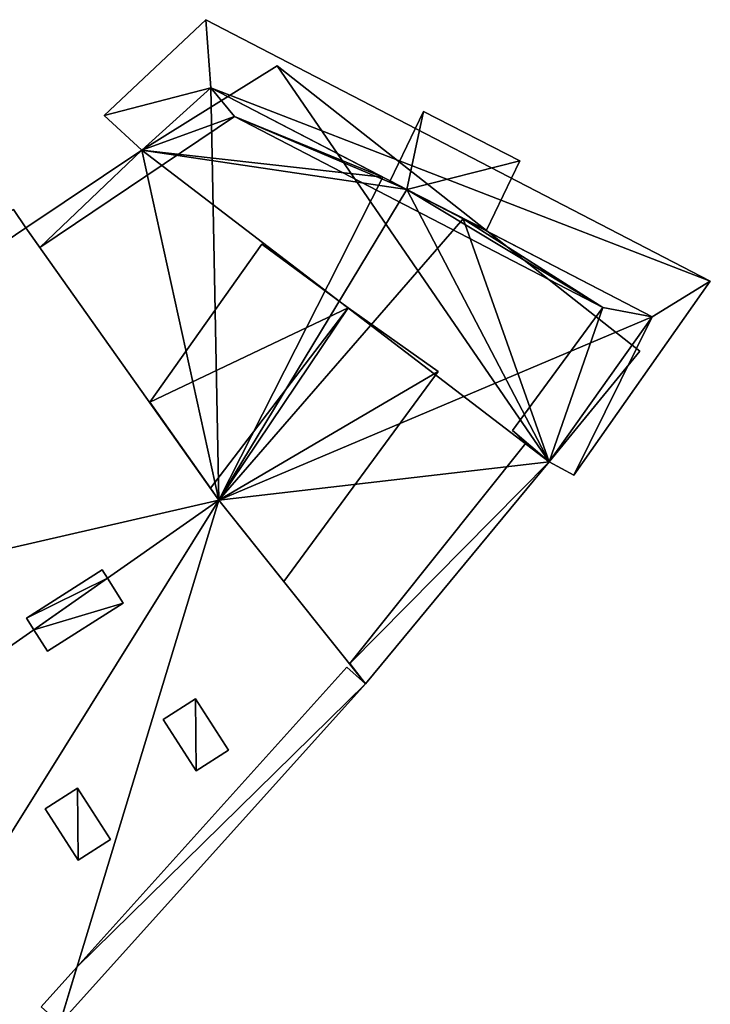
# Model space of a CAD drawing. Units: metres. Extents: x 70608 to 71056, y 352978 to 353519.
# Drawn here: x 70662 to 70675, y 353085 to 353103 of the extents above; entities that cross this region are included whole.
import ezdxf

# ---------------------------------------------------------------- set-up
doc = ezdxf.new("R2010")
doc.units = ezdxf.units.M
for name, color, linetype in [('BreakBottoms', 214, 'Continuous'), ('BreakTops', 212, 'Continuous'), ('FacadeFaces', 253, 'Continuous'), ('FloorBoundary', 4, 'Continuous'), ('FloorFaces', 250, 'Continuous'), ('OuterEaves', 4, 'Continuous'), ('OuterWalls', 4, 'Continuous'), ('RidgeLines', 22, 'Continuous'), ('RoofFaces', 24, 'Continuous'), ('RoofLines', 2, 'Continuous'), ('TerrainIntersection', 106, 'Continuous'), ('VerticalRoofFaces', 2, 'Continuous')]:
    doc.layers.add(name, color=color, linetype=linetype)

msp = doc.modelspace()

# ---------------------------------------------------------------- linework, layer by layer
at = {"layer": 'BreakBottoms'}
msp.add_polyline3d([(70668.471, 353091.204, 270.863), (70665.857, 353094.474, 270.863), (70662.415, 353099.332, 270.863)], dxfattribs=at)
at = {"layer": 'BreakTops'}
msp.add_polyline3d([(70668.471, 353091.204, 273.172), (70665.857, 353094.474, 275.582), (70662.415, 353099.332, 272.029)], dxfattribs=at)
at = {"layer": 'FacadeFaces'}
for points in [[(70665.627, 353103.04, 271.902), (70665.627, 353103.04, 271.752), (70663.814, 353101.335, 271.864), (70665.627, 353103.04, 271.902)], [(70665.627, 353103.04, 271.752), (70663.814, 353101.335, 271.714), (70663.814, 353101.335, 271.864), (70665.627, 353103.04, 271.752)], [(70674.623, 353098.378, 271.902), (70665.627, 353103.04, 271.752), (70665.627, 353103.04, 271.902), (70674.623, 353098.378, 271.902)], [(70674.623, 353098.378, 271.752), (70665.627, 353103.04, 271.752), (70674.623, 353098.378, 271.902), (70674.623, 353098.378, 271.752)], [(70664.483, 353100.716, 263.6), (70666.9, 353102.215, 263.6), (70666.9, 353102.215, 260.49), (70664.483, 353100.716, 263.6)], [(70664.483, 353100.716, 263.6), (70666.9, 353102.215, 260.49), (70664.483, 353100.716, 260.49), (70664.483, 353100.716, 263.6)], [(70666.9, 353102.215, 263.6), (70673.365, 353097.129, 263.6), (70673.365, 353097.129, 260.49), (70666.9, 353102.215, 263.6)], [(70666.9, 353102.215, 263.6), (70673.365, 353097.129, 260.49), (70666.9, 353102.215, 260.49), (70666.9, 353102.215, 263.6)], [(70664.483, 353100.716, 270.863), (70665.714, 353101.826, 263.6), (70664.483, 353100.716, 263.6), (70664.483, 353100.716, 270.863)], [(70664.483, 353100.716, 270.863), (70665.714, 353101.826, 270.863), (70665.714, 353101.826, 263.6), (70664.483, 353100.716, 270.863)], [(70664.483, 353100.716, 271.864), (70665.714, 353101.826, 271.864), (70665.714, 353101.826, 270.863), (70664.483, 353100.716, 271.864)], [(70664.483, 353100.716, 271.864), (70665.714, 353101.826, 270.863), (70664.483, 353100.716, 270.863), (70664.483, 353100.716, 271.864)], [(70664.483, 353100.716, 271.864), (70665.714, 353101.826, 271.714), (70665.714, 353101.826, 271.864), (70664.483, 353100.716, 271.864)], [(70664.483, 353100.716, 271.714), (70665.714, 353101.826, 271.714), (70664.483, 353100.716, 271.864), (70664.483, 353100.716, 271.714)], [(70665.714, 353101.826, 270.863), (70668.78, 353100.235, 270.863), (70668.78, 353100.235, 263.6), (70665.714, 353101.826, 270.863)], [(70665.714, 353101.826, 270.863), (70668.78, 353100.235, 263.6), (70665.714, 353101.826, 263.6), (70665.714, 353101.826, 270.863)], [(70665.714, 353101.826, 271.864), (70668.78, 353100.235, 271.879), (70668.78, 353100.235, 270.863), (70665.714, 353101.826, 271.864)], [(70665.714, 353101.826, 271.864), (70668.78, 353100.235, 270.863), (70665.714, 353101.826, 270.863), (70665.714, 353101.826, 271.864)], [(70665.714, 353101.826, 271.864), (70673.587, 353097.741, 271.752), (70673.587, 353097.741, 271.902), (70665.714, 353101.826, 271.864)], [(70665.714, 353101.826, 271.714), (70673.587, 353097.741, 271.752), (70665.714, 353101.826, 271.864), (70665.714, 353101.826, 271.714)], [(70669.509, 353101.402, 271.15), (70669.509, 353101.402, 263.93), (70668.913, 353100.17, 271.15), (70669.509, 353101.402, 271.15)], [(70668.913, 353100.17, 271.15), (70669.509, 353101.402, 263.93), (70668.913, 353100.17, 263.93), (70668.913, 353100.17, 271.15)], [(70671.226, 353100.523, 271.15), (70669.509, 353101.402, 263.93), (70669.509, 353101.402, 271.15), (70671.226, 353100.523, 271.15)], [(70671.226, 353100.523, 263.93), (70669.509, 353101.402, 263.93), (70671.226, 353100.523, 271.15), (70671.226, 353100.523, 263.93)], [(70666.137, 353101.315, 271.864), (70662.667, 353098.981, 271.759), (70662.667, 353098.981, 270.863), (70666.137, 353101.315, 271.864)], [(70666.137, 353101.315, 271.864), (70662.667, 353098.981, 270.863), (70666.137, 353101.315, 270.863), (70666.137, 353101.315, 271.864)], [(70663.814, 353101.335, 271.864), (70663.814, 353101.335, 271.714), (70664.483, 353100.716, 271.864), (70663.814, 353101.335, 271.864)], [(70664.483, 353100.716, 271.864), (70663.814, 353101.335, 271.714), (70664.483, 353100.716, 271.714), (70664.483, 353100.716, 271.864)], [(70672.707, 353097.91, 271.902), (70666.137, 353101.315, 271.864), (70666.137, 353101.315, 270.863), (70672.707, 353097.91, 271.902)], [(70672.707, 353097.91, 271.902), (70666.137, 353101.315, 270.863), (70672.707, 353097.91, 270.863), (70672.707, 353097.91, 271.902)], [(70662.415, 353099.332, 270.863), (70664.483, 353100.716, 270.863), (70664.483, 353100.716, 260.478), (70662.415, 353099.332, 270.863)], [(70662.415, 353099.332, 270.863), (70664.483, 353100.716, 260.478), (70662.415, 353099.332, 260.478), (70662.415, 353099.332, 270.863)], [(70662.415, 353099.332, 271.759), (70664.483, 353100.716, 271.864), (70664.483, 353100.716, 270.863), (70662.415, 353099.332, 271.759)], [(70662.415, 353099.332, 271.759), (70664.483, 353100.716, 270.863), (70662.415, 353099.332, 270.863), (70662.415, 353099.332, 271.759)], [(70664.483, 353100.716, 260.478), (70664.483, 353100.716, 263.6), (70671.751, 353095.162, 263.6), (70664.483, 353100.716, 260.478)], [(70671.751, 353095.162, 260.478), (70664.483, 353100.716, 260.478), (70671.751, 353095.162, 263.6), (70671.751, 353095.162, 260.478)], [(70671.751, 353095.162, 263.6), (70664.483, 353100.716, 263.6), (70664.483, 353100.716, 260.49), (70671.751, 353095.162, 263.6)], [(70671.751, 353095.162, 263.6), (70664.483, 353100.716, 260.49), (70671.751, 353095.162, 260.49), (70671.751, 353095.162, 263.6)], [(70670.633, 353099.29, 271.15), (70671.226, 353100.523, 263.93), (70671.226, 353100.523, 271.15), (70670.633, 353099.29, 271.15)], [(70670.633, 353099.29, 263.93), (70671.226, 353100.523, 263.93), (70670.633, 353099.29, 271.15), (70670.633, 353099.29, 263.93)], [(70668.78, 353100.235, 270.863), (70669.209, 353100.013, 270.863), (70669.209, 353100.013, 263.6), (70668.78, 353100.235, 270.863)], [(70668.78, 353100.235, 270.863), (70669.209, 353100.013, 263.6), (70668.78, 353100.235, 263.6), (70668.78, 353100.235, 270.863)], [(70668.78, 353100.235, 271.879), (70669.209, 353100.013, 271.881), (70669.209, 353100.013, 270.863), (70668.78, 353100.235, 271.879)], [(70668.78, 353100.235, 271.879), (70669.209, 353100.013, 270.863), (70668.78, 353100.235, 270.863), (70668.78, 353100.235, 271.879)], [(70668.913, 353100.17, 271.15), (70669.209, 353100.013, 263.935), (70669.209, 353100.013, 271.15), (70668.913, 353100.17, 271.15)], [(70668.913, 353100.17, 263.93), (70669.209, 353100.013, 263.935), (70668.913, 353100.17, 271.15), (70668.913, 353100.17, 263.93)], [(70669.209, 353100.013, 270.863), (70670.215, 353099.491, 270.863), (70670.215, 353099.491, 263.6), (70669.209, 353100.013, 270.863)], [(70669.209, 353100.013, 270.863), (70670.215, 353099.491, 263.6), (70669.209, 353100.013, 263.6), (70669.209, 353100.013, 270.863)], [(70669.209, 353100.013, 271.881), (70670.215, 353099.491, 271.886), (70670.215, 353099.491, 270.863), (70669.209, 353100.013, 271.881)], [(70669.209, 353100.013, 271.881), (70670.215, 353099.491, 270.863), (70669.209, 353100.013, 270.863), (70669.209, 353100.013, 271.881)], [(70669.209, 353100.013, 271.15), (70669.209, 353100.013, 263.935), (70670.633, 353099.29, 271.15), (70669.209, 353100.013, 271.15)], [(70669.209, 353100.013, 263.935), (70670.633, 353099.29, 263.93), (70670.633, 353099.29, 271.15), (70669.209, 353100.013, 263.935)], [(70662.196, 353099.656, 271.781), (70662.415, 353099.332, 272.029), (70662.415, 353099.332, 260.478), (70662.196, 353099.656, 271.781)], [(70662.196, 353099.656, 271.781), (70662.415, 353099.332, 260.478), (70662.196, 353099.656, 260.478), (70662.196, 353099.656, 271.781)], [(70670.215, 353099.491, 270.863), (70673.587, 353097.741, 270.863), (70673.587, 353097.741, 263.6), (70670.215, 353099.491, 270.863)], [(70670.215, 353099.491, 270.863), (70673.587, 353097.741, 263.6), (70670.215, 353099.491, 263.6), (70670.215, 353099.491, 270.863)], [(70670.215, 353099.491, 271.886), (70673.587, 353097.741, 271.902), (70673.587, 353097.741, 270.863), (70670.215, 353099.491, 271.886)], [(70670.215, 353099.491, 271.886), (70673.587, 353097.741, 270.863), (70670.215, 353099.491, 270.863), (70670.215, 353099.491, 271.886)], [(70662.667, 353098.981, 271.759), (70662.415, 353099.332, 271.759), (70662.415, 353099.332, 270.863), (70662.667, 353098.981, 271.759)], [(70662.667, 353098.981, 271.759), (70662.415, 353099.332, 270.863), (70662.667, 353098.981, 270.863), (70662.667, 353098.981, 271.759)], [(70664.624, 353096.222, 273.371), (70666.625, 353099.041, 273.24), (70666.625, 353099.041, 270.863), (70664.624, 353096.222, 273.371)], [(70664.624, 353096.222, 273.371), (70666.625, 353099.041, 270.863), (70664.624, 353096.222, 270.863), (70664.624, 353096.222, 273.371)], [(70666.625, 353099.041, 273.24), (70668.165, 353097.904, 273.998), (70668.165, 353097.904, 270.863), (70666.625, 353099.041, 273.24)], [(70666.625, 353099.041, 273.24), (70668.165, 353097.904, 270.863), (70666.625, 353099.041, 270.863), (70666.625, 353099.041, 273.24)], [(70672.186, 353094.919, 271.902), (70674.623, 353098.378, 271.752), (70674.623, 353098.378, 271.902), (70672.186, 353094.919, 271.902)], [(70672.186, 353094.919, 271.752), (70674.623, 353098.378, 271.752), (70672.186, 353094.919, 271.902), (70672.186, 353094.919, 271.752)], [(70668.165, 353097.904, 273.998), (70669.772, 353096.771, 273.415), (70669.772, 353096.771, 270.863), (70668.165, 353097.904, 273.998)], [(70668.165, 353097.904, 273.998), (70669.772, 353096.771, 270.863), (70668.165, 353097.904, 270.863), (70668.165, 353097.904, 273.998)], [(70671.092, 353095.717, 271.901), (70672.707, 353097.91, 271.902), (70672.707, 353097.91, 270.863), (70671.092, 353095.717, 271.901)], [(70671.092, 353095.717, 271.901), (70672.707, 353097.91, 270.863), (70671.092, 353095.717, 270.863), (70671.092, 353095.717, 271.901)], [(70673.587, 353097.741, 270.863), (70671.751, 353095.162, 270.863), (70671.751, 353095.162, 263.6), (70673.587, 353097.741, 270.863)], [(70673.587, 353097.741, 270.863), (70671.751, 353095.162, 263.6), (70673.587, 353097.741, 263.6), (70673.587, 353097.741, 270.863)], [(70673.587, 353097.741, 271.902), (70671.751, 353095.162, 271.902), (70671.751, 353095.162, 270.863), (70673.587, 353097.741, 271.902)], [(70673.587, 353097.741, 271.902), (70671.751, 353095.162, 270.863), (70673.587, 353097.741, 270.863), (70673.587, 353097.741, 271.902)], [(70673.587, 353097.741, 271.902), (70671.751, 353095.162, 271.752), (70671.751, 353095.162, 271.902), (70673.587, 353097.741, 271.902)], [(70673.587, 353097.741, 271.752), (70671.751, 353095.162, 271.752), (70673.587, 353097.741, 271.902), (70673.587, 353097.741, 271.752)], [(70673.365, 353097.129, 263.6), (70671.751, 353095.162, 263.6), (70671.751, 353095.162, 260.49), (70673.365, 353097.129, 263.6)], [(70673.365, 353097.129, 263.6), (70671.751, 353095.162, 260.49), (70673.365, 353097.129, 260.49), (70673.365, 353097.129, 263.6)], [(70669.772, 353096.771, 273.415), (70667.018, 353093.025, 273.415), (70667.018, 353093.025, 270.863), (70669.772, 353096.771, 273.415)], [(70669.772, 353096.771, 273.415), (70667.018, 353093.025, 270.863), (70669.772, 353096.771, 270.863), (70669.772, 353096.771, 273.415)], [(70665.711, 353094.688, 274.08), (70664.624, 353096.222, 273.371), (70664.624, 353096.222, 270.863), (70665.711, 353094.688, 274.08)], [(70665.711, 353094.688, 274.08), (70664.624, 353096.222, 270.863), (70665.711, 353094.688, 270.863), (70665.711, 353094.688, 274.08)], [(70671.334, 353095.492, 271.901), (70671.092, 353095.717, 271.901), (70671.092, 353095.717, 270.863), (70671.334, 353095.492, 271.901)], [(70671.334, 353095.492, 271.901), (70671.092, 353095.717, 270.863), (70671.334, 353095.492, 270.863), (70671.334, 353095.492, 271.901)], [(70668.191, 353091.563, 271.897), (70671.334, 353095.492, 271.901), (70671.334, 353095.492, 270.863), (70668.191, 353091.563, 271.897)], [(70668.191, 353091.563, 271.897), (70671.334, 353095.492, 270.863), (70668.191, 353091.563, 270.863), (70668.191, 353091.563, 271.897)], [(70671.751, 353095.162, 270.863), (70668.471, 353091.204, 270.863), (70668.471, 353091.204, 260.478), (70671.751, 353095.162, 270.863)], [(70671.751, 353095.162, 270.863), (70668.471, 353091.204, 260.478), (70671.751, 353095.162, 260.478), (70671.751, 353095.162, 270.863)], [(70671.751, 353095.162, 271.902), (70668.471, 353091.204, 271.897), (70668.471, 353091.204, 270.863), (70671.751, 353095.162, 271.902)], [(70671.751, 353095.162, 271.902), (70668.471, 353091.204, 270.863), (70671.751, 353095.162, 270.863), (70671.751, 353095.162, 271.902)], [(70671.751, 353095.162, 271.902), (70672.186, 353094.919, 271.752), (70672.186, 353094.919, 271.902), (70671.751, 353095.162, 271.902)], [(70671.751, 353095.162, 271.752), (70672.186, 353094.919, 271.752), (70671.751, 353095.162, 271.902), (70671.751, 353095.162, 271.752)], [(70665.859, 353094.476, 274.001), (70665.711, 353094.688, 274.08), (70665.711, 353094.688, 270.863), (70665.859, 353094.476, 274.001)], [(70665.859, 353094.476, 274.001), (70665.711, 353094.688, 270.863), (70665.859, 353094.476, 270.863), (70665.859, 353094.476, 274.001)], [(70667.018, 353093.025, 273.415), (70665.859, 353094.476, 274.001), (70665.859, 353094.476, 270.863), (70667.018, 353093.025, 273.415)], [(70667.018, 353093.025, 273.415), (70665.859, 353094.476, 270.863), (70667.018, 353093.025, 270.863), (70667.018, 353093.025, 273.415)], [(70662.425, 353092.372, 276.396), (70663.774, 353093.232, 276.396), (70663.774, 353093.232, 275.474), (70662.425, 353092.372, 276.396)], [(70662.425, 353092.372, 276.396), (70663.774, 353093.232, 275.474), (70662.425, 353092.372, 275.432), (70662.425, 353092.372, 276.396)], [(70663.774, 353093.232, 276.396), (70663.869, 353093.083, 276.396), (70663.869, 353093.083, 275.582), (70663.774, 353093.232, 276.396)], [(70663.774, 353093.232, 276.396), (70663.869, 353093.083, 275.582), (70663.774, 353093.232, 275.474), (70663.774, 353093.232, 276.396)], [(70663.869, 353093.083, 276.396), (70664.149, 353092.643, 276.396), (70664.149, 353092.643, 275.284), (70663.869, 353093.083, 276.396)], [(70663.869, 353093.083, 276.396), (70664.149, 353092.643, 275.284), (70663.869, 353093.083, 275.582), (70663.869, 353093.083, 276.396)], [(70664.149, 353092.643, 276.396), (70662.801, 353091.783, 276.396), (70662.801, 353091.783, 275.323), (70664.149, 353092.643, 276.396)], [(70664.149, 353092.643, 276.396), (70662.801, 353091.783, 275.323), (70664.149, 353092.643, 275.284), (70664.149, 353092.643, 276.396)], [(70662.557, 353092.165, 276.396), (70662.425, 353092.372, 275.432), (70662.557, 353092.165, 275.582), (70662.557, 353092.165, 276.396)], [(70662.557, 353092.165, 276.396), (70662.425, 353092.372, 276.396), (70662.425, 353092.372, 275.432), (70662.557, 353092.165, 276.396)], [(70662.801, 353091.783, 276.396), (70662.557, 353092.165, 276.396), (70662.557, 353092.165, 275.582), (70662.801, 353091.783, 276.396)], [(70662.801, 353091.783, 276.396), (70662.557, 353092.165, 275.582), (70662.801, 353091.783, 275.323), (70662.801, 353091.783, 276.396)], [(70668.471, 353091.204, 271.897), (70668.191, 353091.563, 271.897), (70668.191, 353091.563, 270.863), (70668.471, 353091.204, 271.897)], [(70668.471, 353091.204, 271.897), (70668.191, 353091.563, 270.863), (70668.471, 353091.204, 270.863), (70668.471, 353091.204, 271.897)], [(70663.326, 353086.15, 273.524), (70668.141, 353091.501, 273.563), (70668.141, 353091.501, 273.421), (70663.326, 353086.15, 273.524)], [(70663.326, 353086.15, 273.524), (70668.141, 353091.501, 273.421), (70663.326, 353086.15, 272.479), (70663.326, 353086.15, 273.524)], [(70668.141, 353091.501, 273.563), (70668.471, 353091.204, 273.563), (70668.471, 353091.204, 273.172), (70668.141, 353091.501, 273.563)], [(70668.141, 353091.501, 273.563), (70668.471, 353091.204, 273.172), (70668.141, 353091.501, 273.421), (70668.141, 353091.501, 273.563)], [(70668.471, 353091.204, 273.172), (70663.021, 353085.148, 272.106), (70663.021, 353085.148, 260.478), (70668.471, 353091.204, 273.172)], [(70668.471, 353091.204, 273.172), (70663.021, 353085.148, 260.478), (70668.471, 353091.204, 260.478), (70668.471, 353091.204, 273.172)], [(70668.471, 353091.204, 273.563), (70663.021, 353085.148, 273.519), (70663.021, 353085.148, 272.106), (70668.471, 353091.204, 273.563)], [(70668.471, 353091.204, 273.563), (70663.021, 353085.148, 272.106), (70668.471, 353091.204, 273.172), (70668.471, 353091.204, 273.563)], [(70664.867, 353090.569, 274.161), (70665.442, 353090.938, 274.146), (70665.442, 353090.938, 274.046), (70664.867, 353090.569, 274.161)], [(70664.867, 353090.569, 274.161), (70665.442, 353090.938, 274.046), (70664.867, 353090.569, 274.061), (70664.867, 353090.569, 274.161)], [(70665.442, 353090.938, 274.146), (70666.03, 353090.022, 273.519), (70666.03, 353090.022, 273.419), (70665.442, 353090.938, 274.146)], [(70665.442, 353090.938, 274.146), (70666.03, 353090.022, 273.419), (70665.442, 353090.938, 274.046), (70665.442, 353090.938, 274.146)], [(70665.455, 353089.653, 273.534), (70664.867, 353090.569, 274.161), (70664.867, 353090.569, 274.061), (70665.455, 353089.653, 273.534)], [(70665.455, 353089.653, 273.534), (70664.867, 353090.569, 274.061), (70665.455, 353089.653, 273.434), (70665.455, 353089.653, 273.534)], [(70666.03, 353090.022, 273.519), (70665.455, 353089.653, 273.534), (70665.455, 353089.653, 273.434), (70666.03, 353090.022, 273.519)], [(70666.03, 353090.022, 273.519), (70665.455, 353089.653, 273.434), (70666.03, 353090.022, 273.419), (70666.03, 353090.022, 273.519)], [(70662.761, 353088.973, 274.103), (70663.336, 353089.342, 274.087), (70663.336, 353089.342, 273.997), (70662.761, 353088.973, 274.103)], [(70662.761, 353088.973, 274.103), (70663.336, 353089.342, 273.997), (70662.761, 353088.973, 274.017), (70662.761, 353088.973, 274.103)], [(70663.336, 353089.342, 274.087), (70663.924, 353088.426, 273.459), (70663.924, 353088.426, 273.36), (70663.336, 353089.342, 274.087)], [(70663.336, 353089.342, 274.087), (70663.924, 353088.426, 273.36), (70663.336, 353089.342, 273.997), (70663.336, 353089.342, 274.087)], [(70663.349, 353088.057, 273.475), (70662.761, 353088.973, 274.103), (70662.761, 353088.973, 274.017), (70663.349, 353088.057, 273.475)], [(70663.349, 353088.057, 273.475), (70662.761, 353088.973, 274.017), (70663.349, 353088.057, 273.38), (70663.349, 353088.057, 273.475)], [(70663.924, 353088.426, 273.459), (70663.349, 353088.057, 273.475), (70663.349, 353088.057, 273.38), (70663.924, 353088.426, 273.459)], [(70663.924, 353088.426, 273.459), (70663.349, 353088.057, 273.38), (70663.924, 353088.426, 273.36), (70663.924, 353088.426, 273.459)], [(70662.691, 353085.445, 273.519), (70663.326, 353086.15, 273.524), (70663.326, 353086.15, 272.479), (70662.691, 353085.445, 273.519)], [(70662.691, 353085.445, 273.519), (70663.326, 353086.15, 272.479), (70662.691, 353085.445, 272.36), (70662.691, 353085.445, 273.519)]]:
    msp.add_3dface(points, dxfattribs=at)
at = {"layer": 'FloorBoundary'}
for points in [[(70664.483, 353100.716, 271.714), (70665.714, 353101.826, 271.714), (70673.587, 353097.741, 271.752), (70671.751, 353095.162, 271.752), (70672.186, 353094.919, 271.752), (70674.623, 353098.378, 271.752), (70665.627, 353103.04, 271.752), (70663.814, 353101.335, 271.714), (70664.483, 353100.716, 271.714)], [(70668.913, 353100.17, 263.93), (70669.209, 353100.013, 263.935), (70670.633, 353099.29, 263.93), (70671.226, 353100.523, 263.93), (70669.509, 353101.402, 263.93), (70668.913, 353100.17, 263.93)]]:
    msp.add_polyline3d(points, dxfattribs=at)
at = {"layer": 'FloorFaces'}
for points in [[(70665.714, 353101.826, 271.714), (70663.814, 353101.335, 271.714), (70665.627, 353103.04, 271.752), (70665.714, 353101.826, 271.714)], [(70665.714, 353101.826, 271.714), (70665.627, 353103.04, 271.752), (70674.623, 353098.378, 271.752), (70665.714, 353101.826, 271.714)], [(70664.483, 353100.716, 271.714), (70663.814, 353101.335, 271.714), (70665.714, 353101.826, 271.714), (70664.483, 353100.716, 271.714)], [(70665.714, 353101.826, 271.714), (70674.623, 353098.378, 271.752), (70673.587, 353097.741, 271.752), (70665.714, 353101.826, 271.714)], [(70668.913, 353100.17, 263.93), (70669.509, 353101.402, 263.93), (70669.209, 353100.013, 263.935), (70668.913, 353100.17, 263.93)], [(70669.209, 353100.013, 263.935), (70669.509, 353101.402, 263.93), (70671.226, 353100.523, 263.93), (70669.209, 353100.013, 263.935)], [(70669.209, 353100.013, 263.935), (70671.226, 353100.523, 263.93), (70670.633, 353099.29, 263.93), (70669.209, 353100.013, 263.935)], [(70673.587, 353097.741, 271.752), (70674.623, 353098.378, 271.752), (70672.186, 353094.919, 271.752), (70673.587, 353097.741, 271.752)], [(70673.587, 353097.741, 271.752), (70672.186, 353094.919, 271.752), (70671.751, 353095.162, 271.752), (70673.587, 353097.741, 271.752)]]:
    msp.add_3dface(points, dxfattribs=at)
at = {"layer": 'OuterEaves'}
for points in [[(70664.483, 353100.716, 271.864), (70665.714, 353101.826, 271.864), (70673.587, 353097.741, 271.902), (70671.751, 353095.162, 271.902), (70672.186, 353094.919, 271.902), (70674.623, 353098.378, 271.902), (70665.627, 353103.04, 271.902), (70663.814, 353101.335, 271.864), (70664.483, 353100.716, 271.864)], [(70664.483, 353100.716, 263.6), (70671.751, 353095.162, 263.6), (70673.365, 353097.129, 263.6), (70666.9, 353102.215, 263.6), (70664.483, 353100.716, 263.6)], [(70657.158, 353080.556, 271.919), (70663.304, 353084.97, 271.928), (70663.021, 353085.148, 272.106), (70668.471, 353091.204, 273.172), (70668.471, 353091.204, 270.863), (70671.751, 353095.162, 270.863), (70673.587, 353097.741, 270.863), (70670.215, 353099.491, 270.863), (70669.209, 353100.013, 270.863), (70668.78, 353100.235, 270.863), (70665.714, 353101.826, 270.863), (70664.483, 353100.716, 270.863), (70662.415, 353099.332, 270.863), (70662.415, 353099.332, 272.029), (70662.196, 353099.656, 271.781), (70649.793, 353090.789, 271.781), (70653.377, 353085.744, 275.582), (70657.158, 353080.556, 271.919)], [(70662.667, 353098.981, 271.759), (70666.137, 353101.315, 271.864), (70672.707, 353097.91, 271.902), (70671.092, 353095.717, 271.901), (70671.334, 353095.492, 271.901), (70668.191, 353091.563, 271.897), (70668.471, 353091.204, 271.897), (70671.751, 353095.162, 271.902), (70673.587, 353097.741, 271.902), (70670.215, 353099.491, 271.886), (70669.209, 353100.013, 271.881), (70668.78, 353100.235, 271.879), (70665.714, 353101.826, 271.864), (70664.483, 353100.716, 271.864), (70662.415, 353099.332, 271.759), (70662.667, 353098.981, 271.759)], [(70664.483, 353100.716, 263.6), (70671.751, 353095.162, 263.6), (70673.587, 353097.741, 263.6), (70670.215, 353099.491, 263.6), (70669.209, 353100.013, 263.6), (70668.78, 353100.235, 263.6), (70665.714, 353101.826, 263.6), (70664.483, 353100.716, 263.6)], [(70668.913, 353100.17, 271.15), (70669.209, 353100.013, 271.15), (70670.633, 353099.29, 271.15), (70671.226, 353100.523, 271.15), (70669.509, 353101.402, 271.15), (70668.913, 353100.17, 271.15)], [(70667.018, 353093.025, 273.415), (70669.772, 353096.771, 273.415), (70668.165, 353097.904, 273.998), (70666.625, 353099.041, 273.24), (70664.624, 353096.222, 273.371), (70665.711, 353094.688, 274.08), (70665.859, 353094.476, 274.001), (70667.018, 353093.025, 273.415)], [(70662.425, 353092.372, 276.396), (70662.557, 353092.165, 276.396), (70662.801, 353091.783, 276.396), (70664.149, 353092.643, 276.396), (70663.869, 353093.083, 276.396), (70663.774, 353093.232, 276.396), (70662.425, 353092.372, 276.396)], [(70668.141, 353091.501, 273.563), (70663.326, 353086.15, 273.524), (70662.691, 353085.445, 273.519), (70663.021, 353085.148, 273.519), (70668.471, 353091.204, 273.563), (70668.141, 353091.501, 273.563)], [(70665.442, 353090.938, 274.146), (70664.867, 353090.569, 274.161), (70665.455, 353089.653, 273.534), (70666.03, 353090.022, 273.519), (70665.442, 353090.938, 274.146)], [(70663.336, 353089.342, 274.087), (70662.761, 353088.973, 274.103), (70663.349, 353088.057, 273.475), (70663.924, 353088.426, 273.459), (70663.336, 353089.342, 274.087)]]:
    msp.add_polyline3d(points, dxfattribs=at)
at = {"layer": 'OuterWalls'}
for points in [[(70664.483, 353100.716, 263.6), (70671.751, 353095.162, 263.6), (70673.365, 353097.129, 263.6), (70666.9, 353102.215, 263.6), (70664.483, 353100.716, 263.6)], [(70657.158, 353080.556, 271.919), (70663.304, 353084.97, 271.928), (70663.021, 353085.148, 272.106), (70668.471, 353091.204, 273.172), (70668.471, 353091.204, 270.863), (70671.751, 353095.162, 270.863), (70673.587, 353097.741, 270.863), (70670.215, 353099.491, 270.863), (70669.209, 353100.013, 270.863), (70668.78, 353100.235, 270.863), (70665.714, 353101.826, 270.863), (70664.483, 353100.716, 270.863), (70662.415, 353099.332, 270.863), (70662.415, 353099.332, 272.029), (70662.196, 353099.656, 271.781), (70649.793, 353090.789, 271.781), (70653.377, 353085.744, 275.582), (70657.158, 353080.556, 271.919)], [(70662.667, 353098.981, 271.759), (70666.137, 353101.315, 271.864), (70672.707, 353097.91, 271.902), (70671.092, 353095.717, 271.901), (70671.334, 353095.492, 271.901), (70668.191, 353091.563, 271.897), (70668.471, 353091.204, 271.897), (70671.751, 353095.162, 271.902), (70673.587, 353097.741, 271.902), (70670.215, 353099.491, 271.886), (70669.209, 353100.013, 271.881), (70668.78, 353100.235, 271.879), (70665.714, 353101.826, 271.864), (70664.483, 353100.716, 271.864), (70662.415, 353099.332, 271.759), (70662.667, 353098.981, 271.759)], [(70664.483, 353100.716, 263.6), (70671.751, 353095.162, 263.6), (70673.587, 353097.741, 263.6), (70670.215, 353099.491, 263.6), (70669.209, 353100.013, 263.6), (70668.78, 353100.235, 263.6), (70665.714, 353101.826, 263.6), (70664.483, 353100.716, 263.6)], [(70667.018, 353093.025, 273.415), (70669.772, 353096.771, 273.415), (70668.165, 353097.904, 273.998), (70666.625, 353099.041, 273.24), (70664.624, 353096.222, 273.371), (70665.711, 353094.688, 274.08), (70665.859, 353094.476, 274.001), (70667.018, 353093.025, 273.415)], [(70662.425, 353092.372, 276.396), (70662.557, 353092.165, 276.396), (70662.801, 353091.783, 276.396), (70664.149, 353092.643, 276.396), (70663.869, 353093.083, 276.396), (70663.774, 353093.232, 276.396), (70662.425, 353092.372, 276.396)], [(70668.141, 353091.501, 273.563), (70663.326, 353086.15, 273.524), (70662.691, 353085.445, 273.519), (70663.021, 353085.148, 273.519), (70668.471, 353091.204, 273.563), (70668.141, 353091.501, 273.563)], [(70665.442, 353090.938, 274.146), (70664.867, 353090.569, 274.161), (70665.455, 353089.653, 273.534), (70666.03, 353090.022, 273.519), (70665.442, 353090.938, 274.146)], [(70663.336, 353089.342, 274.087), (70662.761, 353088.973, 274.103), (70663.349, 353088.057, 273.475), (70663.924, 353088.426, 273.459), (70663.336, 353089.342, 274.087)]]:
    msp.add_polyline3d(points, dxfattribs=at)
at = {"layer": 'RidgeLines'}
msp.add_polyline3d([(70653.377, 353085.744, 275.582), (70665.857, 353094.474, 275.582)], dxfattribs=at)
at = {"layer": 'RoofFaces'}
for points in [[(70665.627, 353103.04, 271.902), (70663.814, 353101.335, 271.864), (70665.714, 353101.826, 271.864), (70665.627, 353103.04, 271.902)], [(70674.623, 353098.378, 271.902), (70665.627, 353103.04, 271.902), (70665.714, 353101.826, 271.864), (70674.623, 353098.378, 271.902)], [(70671.751, 353095.162, 263.6), (70666.9, 353102.215, 263.6), (70664.483, 353100.716, 263.6), (70671.751, 353095.162, 263.6)], [(70673.365, 353097.129, 263.6), (70666.9, 353102.215, 263.6), (70671.751, 353095.162, 263.6), (70673.365, 353097.129, 263.6)], [(70665.714, 353101.826, 271.864), (70663.814, 353101.335, 271.864), (70664.483, 353100.716, 271.864), (70665.714, 353101.826, 271.864)], [(70664.483, 353100.716, 263.6), (70665.714, 353101.826, 263.6), (70668.78, 353100.235, 263.6), (70664.483, 353100.716, 263.6)], [(70664.483, 353100.716, 270.863), (70665.857, 353094.474, 270.863), (70665.714, 353101.826, 270.863), (70664.483, 353100.716, 270.863)], [(70665.714, 353101.826, 271.864), (70664.483, 353100.716, 271.864), (70666.137, 353101.315, 271.864), (70665.714, 353101.826, 271.864)], [(70665.714, 353101.826, 270.863), (70665.857, 353094.474, 270.863), (70668.78, 353100.235, 270.863), (70665.714, 353101.826, 270.863)], [(70668.78, 353100.235, 271.879), (70665.714, 353101.826, 271.864), (70666.137, 353101.315, 271.864), (70668.78, 353100.235, 271.879)], [(70673.587, 353097.741, 271.902), (70674.623, 353098.378, 271.902), (70665.714, 353101.826, 271.864), (70673.587, 353097.741, 271.902)], [(70669.209, 353100.013, 271.15), (70669.509, 353101.402, 271.15), (70668.913, 353100.17, 271.15), (70669.209, 353100.013, 271.15)], [(70671.226, 353100.523, 271.15), (70669.509, 353101.402, 271.15), (70669.209, 353100.013, 271.15), (70671.226, 353100.523, 271.15)], [(70666.137, 353101.315, 271.864), (70664.483, 353100.716, 271.864), (70662.667, 353098.981, 271.759), (70666.137, 353101.315, 271.864)], [(70672.707, 353097.91, 271.902), (70669.209, 353100.013, 271.881), (70666.137, 353101.315, 271.864), (70672.707, 353097.91, 271.902)], [(70669.209, 353100.013, 271.881), (70668.78, 353100.235, 271.879), (70666.137, 353101.315, 271.864), (70669.209, 353100.013, 271.881)], [(70664.483, 353100.716, 270.863), (70662.415, 353099.332, 270.863), (70665.857, 353094.474, 270.863), (70664.483, 353100.716, 270.863)], [(70664.483, 353100.716, 271.864), (70662.415, 353099.332, 271.759), (70662.667, 353098.981, 271.759), (70664.483, 353100.716, 271.864)], [(70664.483, 353100.716, 263.6), (70669.209, 353100.013, 263.6), (70671.751, 353095.162, 263.6), (70664.483, 353100.716, 263.6)], [(70664.483, 353100.716, 263.6), (70668.78, 353100.235, 263.6), (70669.209, 353100.013, 263.6), (70664.483, 353100.716, 263.6)], [(70670.633, 353099.29, 271.15), (70671.226, 353100.523, 271.15), (70669.209, 353100.013, 271.15), (70670.633, 353099.29, 271.15)], [(70668.78, 353100.235, 270.863), (70665.857, 353094.474, 270.863), (70669.209, 353100.013, 270.863), (70668.78, 353100.235, 270.863)], [(70669.209, 353100.013, 270.863), (70665.857, 353094.474, 270.863), (70670.215, 353099.491, 270.863), (70669.209, 353100.013, 270.863)], [(70671.751, 353095.162, 263.6), (70669.209, 353100.013, 263.6), (70670.215, 353099.491, 263.6), (70671.751, 353095.162, 263.6)], [(70670.215, 353099.491, 271.886), (70669.209, 353100.013, 271.881), (70672.707, 353097.91, 271.902), (70670.215, 353099.491, 271.886)], [(70649.793, 353090.789, 271.781), (70662.415, 353099.332, 272.029), (70662.196, 353099.656, 271.781), (70649.793, 353090.789, 271.781)], [(70670.215, 353099.491, 270.863), (70665.857, 353094.474, 270.863), (70673.587, 353097.741, 270.863), (70670.215, 353099.491, 270.863)], [(70671.751, 353095.162, 263.6), (70670.215, 353099.491, 263.6), (70673.587, 353097.741, 263.6), (70671.751, 353095.162, 263.6)], [(70673.587, 353097.741, 271.902), (70670.215, 353099.491, 271.886), (70672.707, 353097.91, 271.902), (70673.587, 353097.741, 271.902)], [(70665.857, 353094.474, 275.582), (70662.415, 353099.332, 272.029), (70649.793, 353090.789, 271.781), (70665.857, 353094.474, 275.582)], [(70666.625, 353099.041, 273.24), (70664.624, 353096.222, 273.371), (70668.165, 353097.904, 273.998), (70666.625, 353099.041, 273.24)], [(70672.186, 353094.919, 271.902), (70674.623, 353098.378, 271.902), (70673.587, 353097.741, 271.902), (70672.186, 353094.919, 271.902)], [(70664.624, 353096.222, 273.371), (70665.711, 353094.688, 274.08), (70668.165, 353097.904, 273.998), (70664.624, 353096.222, 273.371)], [(70665.711, 353094.688, 274.08), (70665.859, 353094.476, 274.001), (70668.165, 353097.904, 273.998), (70665.711, 353094.688, 274.08)], [(70668.165, 353097.904, 273.998), (70665.859, 353094.476, 274.001), (70669.772, 353096.771, 273.415), (70668.165, 353097.904, 273.998)], [(70671.092, 353095.717, 271.901), (70671.751, 353095.162, 271.902), (70672.707, 353097.91, 271.902), (70671.092, 353095.717, 271.901)], [(70671.751, 353095.162, 271.902), (70673.587, 353097.741, 271.902), (70672.707, 353097.91, 271.902), (70671.751, 353095.162, 271.902)], [(70673.587, 353097.741, 270.863), (70665.857, 353094.474, 270.863), (70671.751, 353095.162, 270.863), (70673.587, 353097.741, 270.863)], [(70671.751, 353095.162, 271.902), (70672.186, 353094.919, 271.902), (70673.587, 353097.741, 271.902), (70671.751, 353095.162, 271.902)], [(70669.772, 353096.771, 273.415), (70665.859, 353094.476, 274.001), (70667.018, 353093.025, 273.415), (70669.772, 353096.771, 273.415)], [(70671.334, 353095.492, 271.901), (70671.751, 353095.162, 271.902), (70671.092, 353095.717, 271.901), (70671.334, 353095.492, 271.901)], [(70668.191, 353091.563, 271.897), (70671.751, 353095.162, 271.902), (70671.334, 353095.492, 271.901), (70668.191, 353091.563, 271.897)], [(70671.751, 353095.162, 270.863), (70665.857, 353094.474, 270.863), (70668.471, 353091.204, 270.863), (70671.751, 353095.162, 270.863)], [(70668.471, 353091.204, 271.897), (70671.751, 353095.162, 271.902), (70668.191, 353091.563, 271.897), (70668.471, 353091.204, 271.897)], [(70653.377, 353085.744, 275.582), (70665.857, 353094.474, 275.582), (70649.793, 353090.789, 271.781), (70653.377, 353085.744, 275.582)], [(70657.158, 353080.556, 271.919), (70665.857, 353094.474, 275.582), (70653.377, 353085.744, 275.582), (70657.158, 353080.556, 271.919)], [(70663.021, 353085.148, 272.106), (70665.857, 353094.474, 275.582), (70657.158, 353080.556, 271.919), (70663.021, 353085.148, 272.106)], [(70668.471, 353091.204, 273.172), (70665.857, 353094.474, 275.582), (70663.021, 353085.148, 272.106), (70668.471, 353091.204, 273.172)], [(70663.869, 353093.083, 276.396), (70663.774, 353093.232, 276.396), (70662.425, 353092.372, 276.396), (70663.869, 353093.083, 276.396)], [(70662.557, 353092.165, 276.396), (70663.869, 353093.083, 276.396), (70662.425, 353092.372, 276.396), (70662.557, 353092.165, 276.396)], [(70664.149, 353092.643, 276.396), (70663.869, 353093.083, 276.396), (70662.557, 353092.165, 276.396), (70664.149, 353092.643, 276.396)], [(70662.801, 353091.783, 276.396), (70664.149, 353092.643, 276.396), (70662.557, 353092.165, 276.396), (70662.801, 353091.783, 276.396)], [(70663.326, 353086.15, 273.524), (70668.471, 353091.204, 273.563), (70668.141, 353091.501, 273.563), (70663.326, 353086.15, 273.524)], [(70663.021, 353085.148, 273.519), (70668.471, 353091.204, 273.563), (70663.326, 353086.15, 273.524), (70663.021, 353085.148, 273.519)], [(70664.867, 353090.569, 274.161), (70665.455, 353089.653, 273.534), (70665.442, 353090.938, 274.146), (70664.867, 353090.569, 274.161)], [(70665.455, 353089.653, 273.534), (70666.03, 353090.022, 273.519), (70665.442, 353090.938, 274.146), (70665.455, 353089.653, 273.534)], [(70662.761, 353088.973, 274.103), (70663.349, 353088.057, 273.475), (70663.336, 353089.342, 274.087), (70662.761, 353088.973, 274.103)], [(70663.349, 353088.057, 273.475), (70663.924, 353088.426, 273.459), (70663.336, 353089.342, 274.087), (70663.349, 353088.057, 273.475)], [(70662.691, 353085.445, 273.519), (70663.021, 353085.148, 273.519), (70663.326, 353086.15, 273.524), (70662.691, 353085.445, 273.519)]]:
    msp.add_3dface(points, dxfattribs=at)
at = {"layer": 'RoofLines'}
msp.add_polyline3d([(70665.711, 353094.688, 274.08), (70668.165, 353097.904, 273.998)], dxfattribs=at)
at = {"layer": 'TerrainIntersection'}
for points in [[(70664.483, 353100.716, 260.621), (70671.751, 353095.162, 260.548), (70673.365, 353097.129, 260.49), (70666.9, 353102.215, 260.572), (70664.483, 353100.716, 260.621)], [(70664.483, 353100.716, 260.621), (70671.751, 353095.162, 260.548), (70673.587, 353097.741, 260.478), (70670.215, 353099.491, 260.532), (70669.209, 353100.013, 260.547), (70668.78, 353100.235, 260.554), (70665.714, 353101.826, 260.6), (70664.483, 353100.716, 260.621)], [(70664.483, 353100.716, 260.621), (70662.415, 353099.332, 260.65), (70662.196, 353099.656, 260.648), (70649.793, 353090.789, 260.83), (70653.377, 353085.744, 260.865), (70657.158, 353080.556, 260.9)], [(70657.158, 353080.556, 260.9), (70663.304, 353084.97, 260.81), (70663.021, 353085.148, 260.809), (70668.471, 353091.204, 260.665), (70671.751, 353095.162, 260.548)]]:
    msp.add_polyline3d(points, dxfattribs=at)
at = {"layer": 'VerticalRoofFaces'}
for points in [[(70662.415, 353099.332, 272.029), (70665.857, 353094.474, 275.582), (70665.857, 353094.474, 270.863), (70662.415, 353099.332, 272.029)], [(70665.857, 353094.474, 270.863), (70662.415, 353099.332, 270.863), (70662.415, 353099.332, 272.029), (70665.857, 353094.474, 270.863)], [(70668.471, 353091.204, 270.863), (70665.857, 353094.474, 270.863), (70668.471, 353091.204, 273.172), (70668.471, 353091.204, 270.863)], [(70665.857, 353094.474, 275.582), (70668.471, 353091.204, 273.172), (70665.857, 353094.474, 270.863), (70665.857, 353094.474, 275.582)]]:
    msp.add_3dface(points, dxfattribs=at)

doc.saveas('drawing.dxf')
